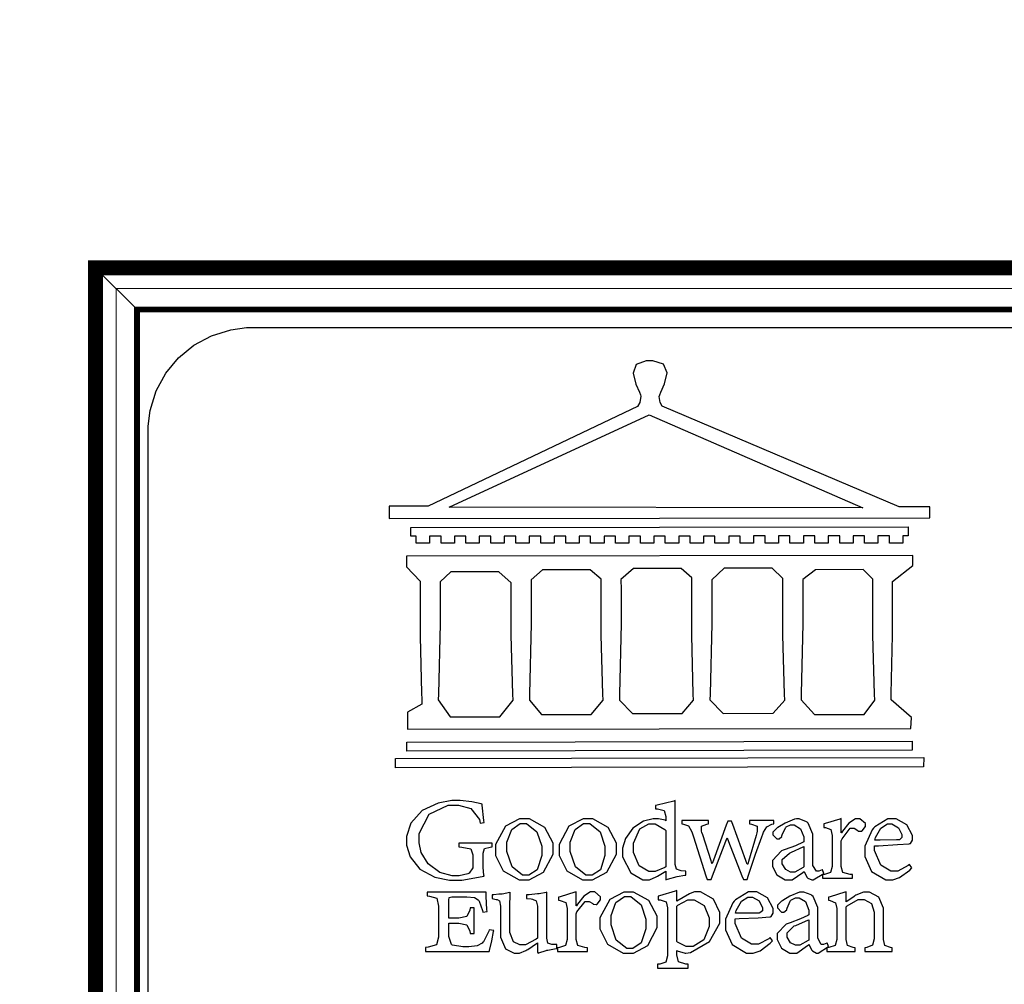
# Model space of a CAD drawing. Units: centimetres. Extents: x 0 to 7516, y 0 to 2231.
# Drawn here: x 6023 to 6213, y 827 to 1013 of the extents above; entities that cross this region are included whole.
import ezdxf
from ezdxf import colors
from ezdxf.entities.mleader import LeaderData, LeaderLine
from ezdxf.enums import TextEntityAlignment as Align
from ezdxf.math import Vec2, Vec3

# ---------------------------------------------------------------- set-up
doc = ezdxf.new("R2010")
doc.units = ezdxf.units.CM
doc.layers.add('A-02.平面文字', color=4, linetype='Continuous')
for name, color, linetype, lineweight in [('H&K Form tier1', 43, 'Continuous', 50), ('H&K Form tier2', 45, 'Continuous', 20), ('H&K From tier3', 47, 'Continuous', 9), ('H&K From tier4', 85, 'Continuous', 5), ('H&K Linear', 63, 'Continuous', 9)]:
    doc.layers.add(name, color=color, linetype=linetype, lineweight=lineweight)
doc.styles.get("Standard").update_dxf_attribs({"font": 'arial.ttf'})

# ---------------------------------------------------------------- blocks, each defined once
blk = doc.blocks.new('_TagCircle')
at = {"color": 0, "linetype": 'ByBlock', "lineweight": -2, "transparency": 16777216}
blk.add_circle((0, 0), 4, dxfattribs=at)
at = {"layer": 'H&K Linear', "color": 0, "transparency": 16777216}
blk.add_attdef('TAGNUMBER', text='', height=3, dxfattribs=at).set_placement((0, -1.5), align=Align.CENTER)
blk = doc.blocks.new('_DotSmall')
at = {"color": 0, "linetype": 'ByBlock', "const_width": 0.5}
blk.add_lwpolyline([(-0.0625, 0, 1), (0.0625, 0, 1)], format="xyb", close=True, dxfattribs=at)
blk = doc.blocks.new('華槶LOGO')
at = {"color": 250}
blk.add_lwpolyline([(-24.433, -22.742), (-24.433, 22.742), (-24.433, 22.991), (-24.332, 23.738), (-24.043, 24.667), (-23.585, 25.509), (-22.979, 26.241), (-22.245, 26.846), (-21.404, 27.304), (-20.474, 27.594), (-19.727, 27.693), (-19.477, 27.693), (-19.477, 27.693), (19.477, 27.693)], dxfattribs=at)
at = {"color": 7}
for points in [[(12.918, 19.137), (11.456, 19.137), (0.121, 23.944), (0.121, 23.944), (0.026, 24.109), (-0.012, 24.409), (0.016, 24.477), (0.069, 24.608), (0.233, 25.002), (0.363, 25.53), (0.191, 25.941), (-0.318, 26.104), (-0.488, 26.104), (-0.644, 26.102), (-1.11, 25.931), (-1.256, 25.518), (-1.125, 24.993), (-0.964, 24.608), (-0.913, 24.477), (-0.892, 24.416), (-0.949, 24.111), (-1.051, 23.929), (-1.051, 23.929), (-11.046, 19.168), (-12.919, 19.168), (-12.919, 18.574), (12.918, 18.603), (12.918, 19.137)], [(-10.054, 19.107), (-0.488, 23.533), (9.719, 19.09), (-10.054, 19.107)], [(11.883, 17.752), (11.624, 17.752), (11.624, 17.387), (10.985, 17.387), (10.985, 17.752), (10.436, 17.752), (10.436, 17.387), (9.795, 17.387), (9.795, 17.752), (9.247, 17.752), (9.247, 17.387), (8.608, 17.387), (8.608, 17.752), (8.058, 17.752), (8.058, 17.387), (7.419, 17.387), (7.419, 17.752), (6.871, 17.752), (6.871, 17.387), (6.23, 17.387), (6.23, 17.752), (5.682, 17.752), (5.682, 17.387), (5.043, 17.387), (5.043, 17.752), (4.495, 17.752), (4.495, 17.387), (3.854, 17.387), (3.854, 17.736), (3.306, 17.736), (3.306, 17.387), (2.65, 17.387), (2.65, 17.736), (2.102, 17.736), (2.102, 17.387), (1.463, 17.387), (1.463, 17.736), (0.915, 17.736), (0.915, 17.387), (0.274, 17.387), (0.274, 17.736), (-0.274, 17.736), (-0.274, 17.387), (-0.913, 17.387), (-0.913, 17.736), (-1.463, 17.736), (-1.463, 17.387), (-2.102, 17.387), (-2.102, 17.736), (-2.65, 17.736), (-2.65, 17.387), (-3.292, 17.387), (-3.292, 17.736), (-3.839, 17.736), (-3.839, 17.387), (-4.479, 17.387), (-4.479, 17.736), (-5.027, 17.723), (-5.027, 17.387), (-5.667, 17.387), (-5.667, 17.723), (-6.23, 17.723), (-6.23, 17.387), (-6.872, 17.387), (-6.872, 17.723), (-7.42, 17.723), (-7.42, 17.387), (-8.058, 17.387), (-8.058, 17.723), (-8.609, 17.723), (-8.609, 17.387), (-9.248, 17.387), (-9.248, 17.723), (-9.795, 17.723), (-9.795, 17.387), (-10.437, 17.387), (-10.437, 17.723), (-10.985, 17.723), (-10.985, 17.387), (-11.624, 17.387), (-11.624, 17.723), (-11.882, 17.723), (-11.882, 18.148), (11.883, 18.178), (11.883, 17.752)], [(11.137, 15.561), (12.095, 16.322), (12.095, 16.809), (-12.095, 16.779), (-12.095, 16.261), (-11.442, 15.577), (-11.442, 13.933), (-11.442, 12.937), (-11.366, 10.231), (-11.349, 9.947), (-11.349, 9.704), (-12.036, 9.325), (-12.036, 8.504), (12.004, 8.548), (12.036, 9.067), (11.061, 9.917), (11.071, 10.203), (11.137, 13.002), (11.137, 13.933), (11.137, 15.561)], [(-10.481, 15.546), (-10.481, 13.933), (-10.486, 13.557), (-10.561, 10.188), (-10.572, 9.903), (-10.01, 9.097), (-7.633, 9.097), (-6.993, 9.888), (-7.009, 10.174), (-7.083, 12.994), (-7.083, 13.933), (-7.083, 15.501), (-7.678, 16.032), (-9.963, 16.018), (-10.481, 15.546)], [(-2.697, 9.888), (-2.714, 10.174), (-2.788, 12.994), (-2.788, 13.933), (-2.788, 15.668), (-3.306, 16.123), (-5.592, 16.123), (-6.125, 15.637), (-6.125, 13.933), (-6.129, 13.555), (-6.205, 10.174), (-6.216, 9.888), (-5.636, 9.202), (-3.26, 9.202), (-2.697, 9.888)], [(1.63, 9.888), (1.613, 10.174), (1.539, 12.994), (1.539, 13.933), (1.539, 15.745), (1.036, 16.185), (-1.25, 16.185), (-1.845, 15.653), (-1.845, 15.544), (-1.829, 15.296), (-1.829, 15.212), (-1.829, 13.933), (-1.834, 13.555), (-1.91, 10.174), (-1.92, 9.888), (-1.296, 9.264), (1.082, 9.264), (1.63, 9.888)], [(5.986, 9.888), (5.97, 10.174), (5.895, 12.994), (5.895, 13.933), (5.895, 15.713), (5.377, 16.199), (3.093, 16.199), (2.498, 15.637), (2.498, 13.933), (2.493, 13.557), (2.417, 10.188), (2.406, 9.903), (3.046, 9.264), (5.424, 9.278), (5.986, 9.888)], [(10.282, 9.888), (10.267, 10.174), (10.191, 12.994), (10.191, 13.933), (10.191, 15.668), (9.734, 16.14), (7.449, 16.123), (6.84, 15.653), (6.841, 15.616), (6.854, 15.313), (6.854, 15.212), (6.854, 13.933), (6.85, 13.557), (6.774, 10.203), (6.763, 9.917), (7.405, 9.202), (9.78, 9.202), (10.282, 9.888)], [(12.066, 7.499), (-12.066, 7.454), (-12.066, 7.895), (12.066, 7.939), (12.066, 7.499)], [(12.614, 6.708), (-12.614, 6.663), (-12.614, 7.103), (12.628, 7.15), (12.614, 6.708)], [(-7.999, 3.058), (-9.582, 3.058), (-9.582, 2.889), (-9.44, 2.88), (-9.013, 2.787), (-8.912, 2.512), (-8.912, 2.418), (-8.912, 1.977), (-8.912, 1.886), (-9.091, 1.629), (-9.125, 1.613), (-9.161, 1.598), (-9.569, 1.505), (-9.705, 1.505), (-9.905, 1.505), (-10.504, 1.663), (-11.059, 2.07), (-11.383, 2.624), (-11.486, 3.074), (-11.486, 3.225), (-11.486, 3.53), (-11.008, 4.442), (-10.1, 4.882), (-9.795, 4.882), (-9.603, 4.882), (-9.019, 4.712), (-8.604, 4.192), (-8.562, 4.017), (-8.378, 4.046), (-8.391, 4.139), (-8.467, 4.879), (-8.469, 4.928), (-8.524, 4.941), (-8.968, 5.03), (-9.521, 5.095), (-9.705, 5.095), (-9.925, 5.095), (-10.579, 4.979), (-11.34, 4.622), (-11.878, 4.019), (-12.081, 3.377), (-12.081, 3.163), (-12.081, 2.975), (-11.918, 2.41), (-11.453, 1.818), (-10.733, 1.433), (-10.031, 1.293), (-9.795, 1.293), (-9.442, 1.293), (-8.478, 1.471), (-8.378, 1.49), (-8.387, 1.532), (-8.425, 1.9), (-8.425, 2.023), (-8.425, 2.51), (-8.425, 2.584), (-8.361, 2.804), (-8.092, 2.88), (-7.999, 2.889), (-7.999, 3.058)], [(1.249, 1.718), (1.036, 1.748), (0.978, 1.757), (0.805, 1.824), (0.746, 2.042), (0.746, 2.114), (0.746, 5.095), (0.69, 5.077), (-0.12, 4.879), (-0.198, 4.867), (-0.198, 4.7), (-0.092, 4.697), (0.229, 4.622), (0.303, 4.338), (0.303, 4.243), (0.303, 4.137), (0.27, 4.155), (-0.048, 4.228), (-0.152, 4.228), (-0.304, 4.228), (-0.759, 4.109), (-1.273, 3.777), (-1.633, 3.28), (-1.766, 2.817), (-1.766, 2.662), (-1.766, 2.41), (-1.377, 1.649), (-0.801, 1.308), (-0.608, 1.308), (-0.48, 1.308), (-0.158, 1.456), (-0.092, 1.49), (0.303, 1.718), (0.303, 1.308), (0.386, 1.34), (0.849, 1.463), (1.213, 1.535), (1.249, 1.536), (1.249, 1.718)], [(8.685, 3.559), (8.685, 4.243), (8.615, 4.209), (7.916, 3.997), (7.844, 3.985), (7.844, 3.817), (7.929, 3.809), (8.178, 3.718), (8.242, 3.428), (8.242, 3.331), (8.242, 2.053), (8.242, 1.955), (8.166, 1.657), (7.88, 1.57), (7.785, 1.566), (7.785, 1.384), (9.216, 1.384), (9.216, 1.566), (9.101, 1.57), (8.76, 1.657), (8.685, 1.955), (8.685, 2.053), (8.685, 3.179), (8.718, 3.274), (9.103, 3.773), (9.233, 3.773), (9.296, 3.773), (9.472, 3.663), (9.49, 3.635), (9.501, 3.629), (9.639, 3.629), (9.658, 3.635), (9.687, 3.652), (9.842, 3.856), (9.842, 3.923), (9.842, 3.999), (9.567, 4.228), (9.476, 4.228), (9.366, 4.228), (9.04, 4.014), (8.748, 3.64), (8.699, 3.559), (8.685, 3.559)], [(-6.459, 4.228), (-6.685, 4.228), (-7.358, 3.868), (-7.83, 2.999), (-7.83, 2.707), (-7.83, 2.467), (-7.466, 1.746), (-6.711, 1.308), (-6.459, 1.308), (-6.23, 1.308), (-5.545, 1.674), (-5.088, 2.531), (-5.088, 2.815), (-5.088, 3.066), (-5.483, 3.819), (-6.216, 4.228), (-6.459, 4.228)], [(-6.52, 4.001), (-6.355, 4.001), (-5.854, 3.61), (-5.621, 2.922), (-5.621, 2.691), (-5.621, 2.47), (-5.843, 1.797), (-6.249, 1.536), (-6.383, 1.536), (-6.55, 1.536), (-7.047, 1.925), (-7.297, 2.662), (-7.297, 2.906), (-7.297, 3.111), (-7.064, 3.722), (-6.657, 4.001), (-6.52, 4.001)], [(-3.427, 4.228), (-3.654, 4.228), (-4.326, 3.868), (-4.8, 2.999), (-4.8, 2.707), (-4.8, 2.467), (-4.434, 1.746), (-3.678, 1.308), (-3.427, 1.308), (-3.199, 1.308), (-2.513, 1.674), (-2.055, 2.531), (-2.055, 2.815), (-2.055, 3.066), (-2.456, 3.819), (-3.186, 4.228), (-3.427, 4.228)], [(-3.488, 4.001), (-3.325, 4.001), (-2.837, 3.61), (-2.606, 2.922), (-2.606, 2.691), (-2.606, 2.47), (-2.826, 1.797), (-3.222, 1.536), (-3.353, 1.536), (-3.52, 1.536), (-4.015, 1.925), (-4.264, 2.662), (-4.264, 2.906), (-4.264, 3.111), (-4.032, 3.722), (-3.626, 4.001), (-3.488, 4.001)], [(0.303, 1.932), (0.261, 1.907), (-0.208, 1.704), (-0.365, 1.704), (-0.517, 1.704), (-0.968, 1.987), (-1.25, 2.62), (-1.25, 2.829), (-1.25, 3.058), (-0.937, 3.744), (-0.519, 3.985), (-0.38, 3.985), (-0.211, 3.985), (0.257, 3.72), (0.303, 3.665), (0.303, 1.932)], [(5.454, 4.152), (4.296, 4.152), (4.296, 3.985), (4.387, 3.972), (4.658, 3.875), (4.667, 3.634), (4.647, 3.559), (4.615, 3.434), (4.254, 2.182), (4.22, 2.067), (4.188, 2.067), (4.122, 2.243), (3.501, 3.955), (3.444, 4.122), (3.259, 4.122), (3.189, 3.931), (2.574, 2.252), (2.512, 2.099), (2.5, 2.099), (2.46, 2.222), (2.064, 3.454), (2.026, 3.574), (2.005, 3.644), (2.007, 3.872), (2.259, 3.972), (2.345, 3.985), (2.345, 4.152), (1.067, 4.152), (1.067, 3.985), (1.146, 3.978), (1.389, 3.887), (1.526, 3.644), (1.554, 3.559), (1.622, 3.367), (2.216, 1.509), (2.269, 1.323), (2.468, 1.323), (2.531, 1.503), (3.168, 3.161), (3.23, 3.316), (3.293, 3.149), (3.936, 1.498), (4.006, 1.323), (4.188, 1.323), (4.256, 1.536), (4.59, 2.537), (4.887, 3.368), (4.937, 3.498), (4.971, 3.587), (5.126, 3.851), (5.373, 3.97), (5.454, 3.985), (5.454, 4.152)], [(7.844, 1.613), (7.785, 1.794), (7.768, 1.788), (7.609, 1.718), (7.557, 1.718), (7.5, 1.718), (7.328, 2.004), (7.328, 2.099), (7.328, 3.301), (7.328, 3.492), (7.106, 4.017), (7.053, 4.061), (7.017, 4.088), (6.666, 4.228), (6.549, 4.228), (6.455, 4.209), (6, 4.024), (5.659, 3.819), (5.621, 3.788), (5.589, 3.767), (5.407, 3.589), (5.407, 3.53), (5.407, 3.466), (5.601, 3.269), (5.667, 3.269), (5.712, 3.269), (5.845, 3.386), (5.849, 3.407), (5.864, 3.457), (6.014, 3.796), (6.033, 3.817), (6.048, 3.836), (6.264, 3.94), (6.338, 3.94), (6.437, 3.94), (6.738, 3.754), (6.901, 3.358), (6.901, 3.225), (6.901, 3.134), (6.867, 3.109), (6.503, 2.935), (6.008, 2.755), (5.911, 2.723), (5.822, 2.694), (5.392, 2.237), (5.392, 2.084), (5.392, 1.949), (5.6, 1.543), (6.004, 1.308), (6.139, 1.308), (6.331, 1.308), (6.845, 1.663), (6.915, 1.704), (6.92, 1.678), (7.044, 1.437), (7.068, 1.414), (7.083, 1.399), (7.277, 1.308), (7.343, 1.308), (7.844, 1.613)], [(11.943, 2.038), (11.886, 1.989), (11.38, 1.718), (11.213, 1.718), (11.054, 1.718), (10.578, 2.009), (10.267, 2.705), (10.267, 2.935), (10.46, 2.943), (11.363, 2.996), (11.932, 3.039), (11.96, 3.043), (11.985, 3.051), (12.08, 3.204), (12.08, 3.254), (12.08, 3.426), (11.807, 3.936), (11.304, 4.228), (11.137, 4.228), (10.908, 4.228), (10.286, 3.845), (10.223, 3.773), (10.157, 3.701), (9.812, 2.922), (9.812, 2.662), (9.812, 2.425), (10.134, 1.712), (10.807, 1.308), (11.031, 1.308), (11.139, 1.308), (11.465, 1.42), (11.951, 1.769), (12.051, 1.886), (11.943, 2.038)], [(10.999, 3.985), (11.103, 3.985), (11.421, 3.8), (11.579, 3.471), (11.579, 3.361), (11.579, 3.326), (11.463, 3.225), (11.424, 3.225), (11.325, 3.223), (10.542, 3.21), (10.282, 3.21), (10.312, 3.337), (10.572, 3.786), (10.891, 3.985), (10.999, 3.985)], [(6.901, 1.932), (6.869, 1.907), (6.469, 1.674), (6.338, 1.674), (6.26, 1.674), (6.027, 1.799), (5.866, 2.072), (5.866, 2.161), (5.866, 2.275), (6.211, 2.59), (6.277, 2.616), (6.31, 2.635), (6.867, 2.886), (6.901, 2.906), (6.901, 1.932)], [(-8.135, -1.081), (-8.154, -1.145), (-8.414, -1.646), (-8.439, -1.673), (-8.475, -1.712), (-8.71, -1.836), (-9.104, -1.887), (-9.233, -1.887), (-9.404, -1.887), (-9.889, -1.817), (-9.918, -1.796), (-9.946, -1.777), (-10.071, -1.402), (-10.071, -1.278), (-10.071, -0.762), (-9.72, -0.762), (-9.595, -0.762), (-9.214, -0.834), (-9.07, -1.14), (-9.049, -1.248), (-8.852, -1.248), (-8.852, -0.032), (-9.049, -0.032), (-9.068, -0.135), (-9.203, -0.433), (-9.59, -0.518), (-9.72, -0.518), (-10.071, -0.518), (-10.071, 0.303), (-10.071, 0.345), (-10.047, 0.472), (-9.916, 0.502), (-9.872, 0.502), (-9.324, 0.502), (-9.203, 0.502), (-8.84, 0.461), (-8.657, 0.354), (-8.639, 0.319), (-8.617, 0.286), (-8.457, -0.158), (-8.439, -0.228), (-8.242, -0.199), (-8.247, -0.11), (-8.287, 0.521), (-8.287, 0.73), (-11.105, 0.73), (-11.105, 0.548), (-10.989, 0.538), (-10.644, 0.43), (-10.557, 0.051), (-10.557, -0.076), (-10.557, -1.309), (-10.557, -1.428), (-10.655, -1.79), (-11.049, -1.906), (-11.181, -1.917), (-11.181, -2.116), (-8.135, -2.116), (-8.12, -2.065), (-8.018, -1.606), (-7.929, -1.155), (-7.921, -1.11), (-8.135, -1.081)], [(-4.906, -1.78), (-5.088, -1.78), (-5.149, -1.775), (-5.333, -1.709), (-5.392, -1.477), (-5.392, -1.4), (-5.392, 0.716), (-5.412, 0.709), (-5.746, 0.648), (-5.791, 0.639), (-5.833, 0.635), (-6.224, 0.592), (-6.353, 0.592), (-6.353, 0.426), (-6.125, 0.396), (-6.072, 0.39), (-5.901, 0.309), (-5.835, 0.055), (-5.835, -0.032), (-5.835, -1.477), (-5.896, -1.53), (-6.4, -1.796), (-6.567, -1.796), (-6.668, -1.796), (-6.973, -1.646), (-7.159, -1.21), (-7.159, -1.066), (-7.159, -0.228), (-7.159, 0.009), (-7.138, 0.663), (-7.129, 0.716), (-7.153, 0.709), (-7.517, 0.631), (-7.557, 0.622), (-7.67, 0.622), (-7.917, 0.592), (-7.999, 0.592), (-7.999, 0.426), (-7.801, 0.379), (-7.762, 0.372), (-7.644, 0.301), (-7.602, 0.053), (-7.602, -0.032), (-7.602, -1.234), (-7.602, -1.42), (-7.36, -1.98), (-6.948, -2.191), (-6.81, -2.191), (-6.694, -2.191), (-6.384, -2.065), (-6.338, -2.039), (-6.29, -2.012), (-5.877, -1.735), (-5.835, -1.705), (-5.835, -2.145), (-5.791, -2.191), (-5.767, -2.179), (-5.416, -2.065), (-5.378, -2.054), (-5.338, -2.042), (-4.938, -1.965), (-4.906, -1.963), (-4.906, -1.78)], [(-3.977, 0.076), (-3.977, 0.745), (-4.049, 0.716), (-4.754, 0.504), (-4.83, 0.487), (-4.83, 0.335), (-4.741, 0.324), (-4.481, 0.235), (-4.417, -0.055), (-4.417, -0.152), (-4.417, -1.447), (-4.417, -1.542), (-4.493, -1.832), (-4.779, -1.923), (-4.874, -1.932), (-4.874, -2.116), (-3.444, -2.116), (-3.444, -1.932), (-3.561, -1.925), (-3.899, -1.832), (-3.977, -1.542), (-3.977, -1.447), (-3.977, -0.319), (-3.943, -0.224), (-3.556, 0.273), (-3.427, 0.273), (-3.363, 0.273), (-3.192, 0.176), (-3.169, 0.153), (-3.158, 0.146), (-3.021, 0.134), (-3.001, 0.136), (-2.972, 0.153), (-2.818, 0.358), (-2.818, 0.426), (-2.818, 0.506), (-3.093, 0.745), (-3.183, 0.745), (-3.293, 0.745), (-3.624, 0.525), (-3.918, 0.153), (-3.962, 0.076), (-3.977, 0.076)], [(-1.478, 0.73), (-1.703, 0.73), (-2.375, 0.371), (-2.849, -0.499), (-2.849, -0.791), (-2.849, -1.03), (-2.485, -1.754), (-1.73, -2.191), (-1.478, -2.191), (-1.25, -2.191), (-0.564, -1.824), (-0.107, -0.958), (-0.107, -0.67), (-0.107, -0.421), (-0.507, 0.328), (-1.237, 0.73), (-1.478, 0.73)], [(-1.54, 0.517), (-1.377, 0.517), (-0.881, 0.119), (-0.655, -0.573), (-0.655, -0.806), (-0.655, -1.028), (-0.875, -1.699), (-1.271, -1.963), (-1.402, -1.963), (-1.569, -1.963), (-2.066, -1.574), (-2.316, -0.837), (-2.316, -0.594), (-2.316, -0.387), (-2.083, 0.235), (-1.677, 0.517), (-1.54, 0.517)], [(0.822, 0.288), (0.822, 0.807), (0.752, 0.777), (0.003, 0.544), (-0.061, 0.531), (-0.061, 0.364), (0.035, 0.356), (0.318, 0.265), (0.382, -0.025), (0.382, -0.122), (0.382, -2.221), (0.382, -2.319), (0.299, -2.615), (0.007, -2.712), (-0.092, -2.723), (-0.092, -2.905), (1.372, -2.905), (1.372, -2.723), (1.253, -2.712), (0.906, -2.606), (0.822, -2.27), (0.822, -2.16), (0.822, -2.069), (0.843, -2.079), (1.218, -2.188), (1.264, -2.191), (1.473, -2.154), (2.385, -1.638), (2.878, -0.751), (2.878, -0.457), (2.878, -0.245), (2.572, 0.385), (1.956, 0.745), (1.751, 0.745), (1.671, 0.745), (1.456, 0.658), (1.431, 0.639), (0.822, 0.288)], [(5.286, -1.447), (5.229, -1.5), (4.721, -1.764), (4.554, -1.764), (4.395, -1.764), (3.922, -1.481), (3.611, -0.78), (3.611, -0.548), (3.803, -0.543), (4.707, -0.501), (5.274, -0.459), (5.301, -0.457), (5.327, -0.448), (5.424, -0.283), (5.424, -0.228), (5.424, -0.059), (5.151, 0.447), (4.645, 0.745), (4.478, 0.745), (4.249, 0.745), (3.628, 0.358), (3.564, 0.288), (3.498, 0.216), (3.154, -0.573), (3.154, -0.837), (3.154, -1.072), (3.477, -1.781), (4.148, -2.191), (4.372, -2.191), (4.48, -2.191), (4.806, -2.075), (5.292, -1.718), (5.392, -1.597), (5.286, -1.447)], [(4.341, 0.487), (4.444, 0.487), (4.762, 0.301), (4.92, -0.027), (4.92, -0.137), (4.92, -0.171), (4.798, -0.27), (4.768, -0.275), (4.482, -0.275), (3.721, -0.277), (3.625, -0.275), (3.655, -0.148), (3.913, 0.296), (4.224, 0.487), (4.328, 0.487), (4.341, 0.487)], [(8.075, -1.872), (8.014, -1.705), (7.997, -1.712), (7.838, -1.78), (7.785, -1.78), (7.728, -1.78), (7.557, -1.483), (7.557, -1.386), (7.557, -0.199), (7.557, -0.008), (7.335, 0.519), (7.281, 0.563), (7.246, 0.595), (6.894, 0.73), (6.778, 0.73), (6.683, 0.716), (6.228, 0.534), (5.887, 0.319), (5.849, 0.288), (5.817, 0.269), (5.638, 0.102), (5.638, 0.045), (5.638, -0.023), (5.83, -0.228), (5.895, -0.228), (5.94, -0.228), (6.074, -0.114), (6.078, -0.093), (6.093, -0.042), (6.243, 0.298), (6.262, 0.319), (6.277, 0.339), (6.493, 0.455), (6.567, 0.455), (6.666, 0.455), (6.966, 0.269), (7.129, -0.137), (7.129, -0.275), (7.129, -0.366), (7.093, -0.391), (6.729, -0.558), (6.236, -0.741), (6.139, -0.776), (6.05, -0.802), (5.621, -1.25), (5.621, -1.4), (5.621, -1.538), (5.828, -1.955), (6.232, -2.191), (6.367, -2.191), (6.56, -2.191), (7.074, -1.824), (7.144, -1.78), (7.149, -1.804), (7.273, -2.046), (7.296, -2.069), (7.307, -2.084), (7.504, -2.191), (7.571, -2.191), (8.075, -1.872)], [(11.122, -2.116), (11.122, -1.932), (11.029, -1.921), (10.758, -1.832), (10.695, -1.542), (10.695, -1.447), (10.695, -0.213), (10.695, -0.038), (10.472, 0.487), (10.032, 0.73), (9.887, 0.73), (9.749, 0.73), (9.379, 0.576), (9.338, 0.548), (9.296, 0.523), (8.943, 0.282), (8.913, 0.258), (8.913, 0.745), (8.851, 0.716), (8.151, 0.504), (8.075, 0.487), (8.075, 0.335), (8.157, 0.319), (8.403, 0.218), (8.471, -0.059), (8.471, -0.152), (8.471, -1.447), (8.471, -1.54), (8.393, -1.826), (8.096, -1.921), (7.997, -1.932), (7.997, -2.116), (9.353, -2.116), (9.353, -1.932), (9.258, -1.921), (8.979, -1.832), (8.913, -1.542), (8.913, -1.447), (8.913, 0.015), (8.962, 0.066), (9.482, 0.379), (9.658, 0.379), (9.774, 0.379), (10.125, 0.174), (10.252, -0.23), (10.252, -0.366), (10.252, -1.415), (10.252, -1.514), (10.181, -1.815), (9.905, -1.921), (9.812, -1.932), (9.812, -2.116), (11.122, -2.116)], [(0.822, 0.06), (0.87, 0.098), (1.346, 0.364), (1.508, 0.364), (1.662, 0.364), (2.125, 0.089), (2.377, -0.501), (2.377, -0.7), (2.377, -0.912), (2.121, -1.549), (1.603, -1.872), (1.431, -1.872), (1.279, -1.872), (0.856, -1.663), (0.822, -1.629), (0.822, 0.06)], [(7.129, -1.567), (7.097, -1.593), (6.698, -1.811), (6.567, -1.811), (6.488, -1.811), (6.255, -1.695), (6.095, -1.428), (6.095, -1.339), (6.095, -1.22), (6.439, -0.893), (6.505, -0.867), (6.539, -0.851), (7.093, -0.609), (7.129, -0.594), (7.129, -1.567)]]:
    blk.add_lwpolyline(points, close=True, dxfattribs=at)
blk = doc.blocks.new('華槶元件')
at = {"layer": 'H&K Form tier1'}
blk.add_lwpolyline([(-8764.8, 12950.6, 0, 126.6, 0), (-8828.1, 12950.6, 126.6, 126.6, 0), (-64972.9, 12950.6, 126.6, 126.6, 0), (-64972.9, 38, 126.6, 126.6, 0), (-29225.1, 38, 126.6, 126.6, 0), (-29225.1, 1634.7, 126.6, 126.6, 0), (-12749.1, 1634.7, 126.6, 0, 0), (-12685.8, 1634.7, 0, 0, 0)], format="xyseb", dxfattribs=at)
at = {"layer": 'H&K Form tier2'}
blk.add_lwpolyline([(-9119.3, 12596.2, 50.6, 50.6, 0), (-64618.4, 12596.2, 50.6, 50.6, 0), (-64618.4, 392.4, 50.6, 50.6, 0), (-29579.5, 392.4, 50.6, 50.6, 0), (-29579.5, 1989.2, 50.6, 50.6, 0), (-12356.7, 1989.2, 50.6, 0, 0), (-12331.3, 1989.2, 0, 0, 0)], format="xyseb", dxfattribs=at)
at = {"layer": 'H&K From tier3'}
blk.add_line((-64605.8, 12583.5), (-64985.6, 12963.3), dxfattribs=at)
at = {"layer": 'H&K From tier4'}
blk.add_lwpolyline([(-8942.1, 12773.4), (-64795.7, 12773.4), (-64795.7, 215.2), (-29402.3, 215.2), (-29402.3, 1812), (-12508.6, 1812)], dxfattribs=at)
at = {"xscale": 178.2, "yscale": 178.2, "zscale": 178.2}
blk.add_blockref('華槶LOGO', (-60170.4, 7507.1), dxfattribs=at)

msp = doc.modelspace()

# ---------------------------------------------------------------- block references
at = {"xscale": 0.02268000000000001, "yscale": 0.02268000000000001, "zscale": 0.02268000000000001}
msp.add_blockref('華槶元件', (7511.52, 671.28), dxfattribs=at)

# ---------------------------------------------------------------- leaders
at = {"layer": 'A-02.平面文字'}
ml = msp.add_multileader_block('Standard', dxfattribs=at)
ml.set_content('_TagCircle', color=256, scale=6.9984)
ml.set_attribute('TAGNUMBER', '1', width=0)
ml.set_leader_properties(color=256, linetype='ByLayer', lineweight=-1)
ml.set_arrow_properties(name='DOTSMALL')
ml.build(insert=Vec2(0, 0))
ml.multileader.update_dxf_attribs({"dogleg_length": 21.83, "arrow_head_size": 46.66})
ctx = ml.context
ctx.base_point, ctx.char_height, ctx.arrow_head_size, ctx.landing_gap_size, ctx.plane_origin = Vec3(6792.94, 1340.81), 3.58, 46.66, 1.79, Vec3(6801.14, 1340.81)
notes = []
notes.append((ctx, [(0, (0, 0, 0), (0, 0), (1, 0), 1, [])]))
ctx.block.insert = Vec3(6820.93, 1340.81)
ml = msp.add_multileader_block('Standard', dxfattribs=at)
ml.set_content('_TagCircle', color=256, scale=6.9984)
ml.set_attribute('TAGNUMBER', '2', width=0)
ml.set_leader_properties(color=256, linetype='ByLayer', lineweight=-1)
ml.set_arrow_properties(name='DOTSMALL')
ml.build(insert=Vec2(0, 0))
ml.multileader.update_dxf_attribs({"dogleg_length": 21.83, "arrow_head_size": 46.66})
ctx = ml.context
ctx.base_point, ctx.char_height, ctx.arrow_head_size, ctx.landing_gap_size, ctx.plane_origin = Vec3(6792.94, 1205.79), 3.58, 46.66, 1.79, Vec3(6801.14, 1205.79)
notes.append((ctx, [(0, (0, 0, 0), (0, 0), (1, 0), 1, [])]))
ctx.block.insert = Vec3(6820.93, 1205.79)
ml = msp.add_multileader_block('Standard', dxfattribs=at)
ml.set_content('_TagCircle', color=256, scale=6.9984)
ml.set_attribute('TAGNUMBER', '3', width=0)
ml.set_leader_properties(color=256, linetype='ByLayer', lineweight=-1)
ml.set_arrow_properties(name='DOTSMALL')
ml.build(insert=Vec2(0, 0))
ml.multileader.update_dxf_attribs({"dogleg_length": 21.83, "arrow_head_size": 46.66})
ctx = ml.context
ctx.base_point, ctx.char_height, ctx.arrow_head_size, ctx.landing_gap_size, ctx.plane_origin = Vec3(6792.94, 1072.67), 3.58, 46.66, 1.79, Vec3(6801.14, 1072.67)
notes.append((ctx, [(0, (0, 0, 0), (0, 0), (1, 0), 1, [])]))
ctx.block.insert = Vec3(6820.93, 1072.67)
for ctx, leaders in notes:
    for number, flags, end, landing, length, lines in leaders:
        leader = LeaderData()
        leader.index, (leader.has_last_leader_line, leader.has_dogleg_vector, leader.attachment_direction) = number, flags
        leader.last_leader_point, leader.dogleg_vector, leader.dogleg_length = Vec3(end), Vec3(landing), length
        for number, points, colour, breaks in lines:
            line = LeaderLine()
            line.index, line.vertices, line.color, line.breaks = number, Vec3.list(points), colors.encode_raw_color(colour), breaks
            leader.lines.append(line)
        ctx.leaders.append(leader)

doc.saveas('drawing.dxf')
